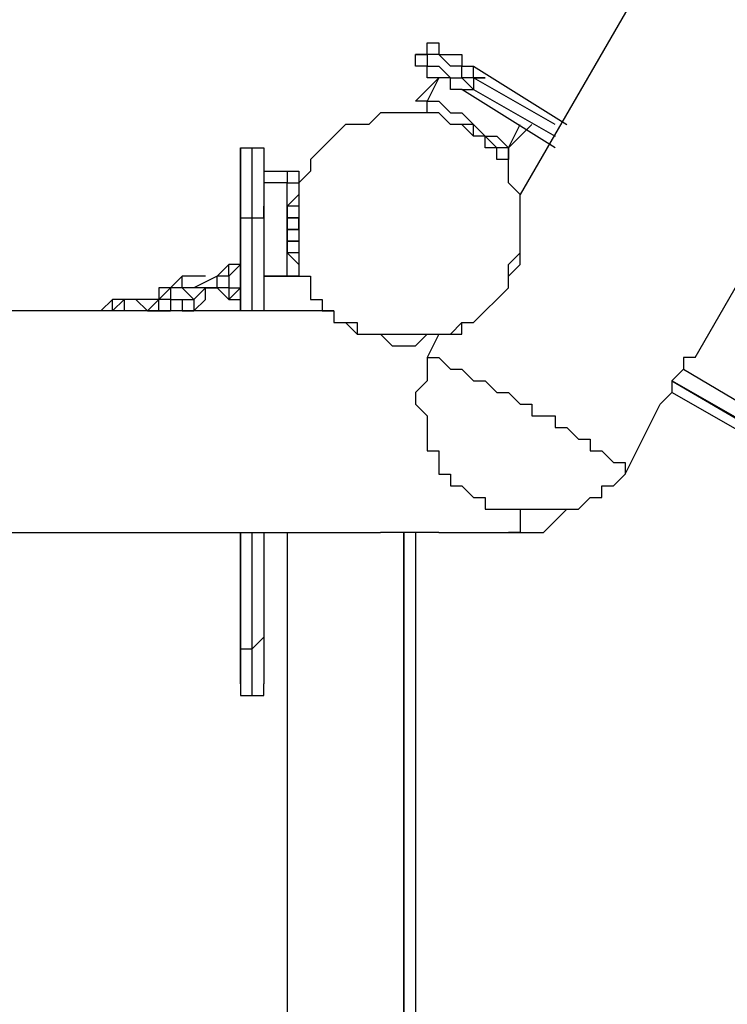
# Model space of a CAD drawing. Units: millimetres. Extents: x -163 to 130, y 46 to 372.
# Drawn here: x 41 to 45, y 102 to 108 of the extents above; entities that cross this region are included whole.
import ezdxf

# ---------------------------------------------------------------- set-up
doc = ezdxf.new("R2010")
doc.units = ezdxf.units.MM
doc.header["$MEASUREMENT"] = 0
doc.layers.add('Ebene 1', color=7, linetype='Continuous', lineweight=0)

msp = doc.modelspace()

# ---------------------------------------------------------------- linework, layer by layer
at = {"layer": 'Ebene 1', "color": 18, "lineweight": 25, "true_color": 0x000000}
for points in [[(58.1733, 132.2562), (58.1733, 132.2562), (43.6389, 107.1384), (43.6389, 107.1384)], [(44.6972, 106.1507), (44.6972, 106.1507), (59.5138, 131.8328), (59.5138, 131.8328)], [(43.0744, 107.9851), (43.0744, 107.9851), (43.0039, 107.9851), (43.0039, 107.9851)], [(43.3566, 107.9145), (43.3566, 107.9145), (43.9211, 107.5618), (43.9211, 107.5618)], [(43.0039, 107.7029), (43.0039, 107.7029), (43.145, 107.844), (43.145, 107.844)], [(43.145, 107.844), (43.145, 107.844), (43.0744, 107.7029), (43.0744, 107.7029)], [(43.3566, 107.844), (43.3566, 107.844), (43.3566, 107.7734), (43.3566, 107.7734)], [(43.8505, 107.5618), (43.8505, 107.5618), (43.3566, 107.844), (43.3566, 107.844)], [(43.8505, 107.4207), (43.8505, 107.4207), (43.2861, 107.7734), (43.2861, 107.7734)], [(43.3566, 107.7734), (43.3566, 107.7734), (43.8505, 107.4912), (43.8505, 107.4912)], [(43.0744, 107.7029), (43.0744, 107.7029), (43.0039, 107.7029), (43.0039, 107.7029)], [(43.0744, 107.7029), (43.0744, 107.7029), (43.0744, 107.7029), (43.0744, 107.7029)], [(43.5683, 107.4207), (43.5683, 107.4207), (43.6389, 107.5618), (43.6389, 107.5618)], [(43.7094, 107.5618), (43.7094, 107.5618), (43.5683, 107.4207), (43.5683, 107.4207)], [(41.9455, 107.4207), (41.9455, 107.4207), (42.0161, 107.4207), (42.0161, 107.4207)], [(43.5683, 107.4207), (43.5683, 107.4207), (43.5683, 107.4207), (43.5683, 107.4207)], [(43.5683, 107.4207), (43.5683, 107.4207), (43.5683, 107.4207), (43.5683, 107.4207)], [(42.0866, 107.2796), (42.0866, 107.2796), (42.2277, 107.2796), (42.2277, 107.2796)], [(42.2277, 107.209), (42.2277, 107.209), (42.0866, 107.209), (42.0866, 107.209)], [(43.6389, 107.0679), (43.6389, 107.0679), (43.6389, 107.1384), (43.6389, 107.1384)], [(41.9455, 106.4329), (41.9455, 106.4329), (41.9455, 107.0679), (41.9455, 107.0679)], [(42.0866, 107.0679), (42.0866, 107.0679), (42.0866, 106.4329), (42.0866, 106.4329)], [(42.2983, 107.0679), (42.2983, 107.0679), (42.2277, 107.0679), (42.2277, 107.0679)], [(41.9455, 106.9973), (41.9455, 106.9973), (42.0161, 106.9973), (42.0161, 106.9973)], [(41.9455, 106.9973), (41.9455, 106.9973), (41.9455, 106.4329), (41.9455, 106.4329)], [(42.0161, 106.4329), (42.0161, 106.4329), (42.0161, 106.9973), (42.0161, 106.9973)], [(42.2277, 106.9973), (42.2277, 106.9973), (42.2983, 106.9973), (42.2983, 106.9973)], [(42.2983, 106.9973), (42.2983, 106.9973), (42.2277, 106.9973), (42.2277, 106.9973)], [(42.2983, 106.9268), (42.2983, 106.9268), (42.2277, 106.9268), (42.2277, 106.9268)], [(42.2277, 106.9268), (42.2277, 106.9268), (42.2983, 106.9268), (42.2983, 106.9268)], [(42.2277, 106.8562), (42.2277, 106.8562), (42.2983, 106.8562), (42.2983, 106.8562)], [(42.2983, 106.8562), (42.2983, 106.8562), (42.2277, 106.8562), (42.2277, 106.8562)], [(42.2983, 106.7857), (42.2983, 106.7857), (42.2277, 106.7857), (42.2277, 106.7857)], [(42.2983, 106.7857), (42.2983, 106.7857), (42.2277, 106.7857), (42.2277, 106.7857)], [(41.875, 106.7151), (41.875, 106.7151), (41.8044, 106.6445), (41.8044, 106.6445)], [(41.875, 106.6445), (41.875, 106.6445), (41.875, 106.7151), (41.875, 106.7151)], [(41.9455, 106.7151), (41.9455, 106.7151), (41.875, 106.7151), (41.875, 106.7151)], [(41.9455, 106.7151), (41.9455, 106.7151), (41.875, 106.6445), (41.875, 106.6445)], [(41.9455, 106.7151), (41.9455, 106.7151), (41.875, 106.6445), (41.875, 106.6445)], [(42.2983, 106.7151), (42.2983, 106.7151), (42.2983, 106.6445), (42.2983, 106.6445)], [(42.2983, 106.7151), (42.2983, 106.7151), (42.2983, 106.7151), (42.2983, 106.7151)], [(42.2983, 106.7151), (42.2983, 106.7151), (42.2983, 106.7151), (42.2983, 106.7151)], [(41.5927, 106.6445), (41.5927, 106.6445), (41.5222, 106.574), (41.5222, 106.574)], [(41.5927, 106.574), (41.5927, 106.574), (41.5927, 106.6445), (41.5927, 106.6445)], [(41.6633, 106.6445), (41.6633, 106.6445), (41.5927, 106.6445), (41.5927, 106.6445)], [(41.8044, 106.6445), (41.8044, 106.6445), (41.6633, 106.574), (41.6633, 106.574)], [(41.7339, 106.6445), (41.7339, 106.6445), (41.6633, 106.6445), (41.6633, 106.6445)], [(41.8044, 106.6445), (41.8044, 106.6445), (41.8044, 106.6445), (41.8044, 106.6445)], [(41.8044, 106.574), (41.8044, 106.574), (41.8044, 106.6445), (41.8044, 106.6445)], [(41.875, 106.6445), (41.875, 106.6445), (41.8044, 106.6445), (41.8044, 106.6445)], [(41.875, 106.6445), (41.875, 106.6445), (41.875, 106.6445), (41.875, 106.6445)], [(41.875, 106.6445), (41.875, 106.6445), (41.875, 106.6445), (41.875, 106.6445)], [(41.875, 106.6445), (41.875, 106.6445), (41.875, 106.6445), (41.875, 106.6445)], [(41.875, 106.6445), (41.875, 106.6445), (41.875, 106.6445), (41.875, 106.6445)], [(41.875, 106.6445), (41.875, 106.6445), (41.875, 106.574), (41.875, 106.574)], [(42.0866, 106.6445), (42.0866, 106.6445), (42.2277, 106.6445), (42.2277, 106.6445)], [(42.2277, 106.6445), (42.2277, 106.6445), (42.0866, 106.6445), (42.0866, 106.6445)], [(42.2277, 106.6445), (42.2277, 106.6445), (42.2277, 106.6445), (42.2277, 106.6445)], [(42.2983, 106.6445), (42.2983, 106.6445), (42.2983, 106.6445), (42.2983, 106.6445)], [(42.2983, 106.6445), (42.2983, 106.6445), (42.2983, 106.6445), (42.2983, 106.6445)], [(42.2983, 106.6445), (42.2983, 106.6445), (42.2983, 106.6445), (42.2983, 106.6445)], [(42.2983, 106.6445), (42.2983, 106.6445), (42.2983, 106.6445), (42.2983, 106.6445)], [(41.4516, 106.574), (41.4516, 106.574), (41.4516, 106.5034), (41.4516, 106.5034)], [(41.5222, 106.574), (41.5222, 106.574), (41.4516, 106.574), (41.4516, 106.574)], [(41.5222, 106.574), (41.5222, 106.574), (41.4516, 106.5034), (41.4516, 106.5034)], [(41.5222, 106.574), (41.5222, 106.574), (41.5222, 106.574), (41.5222, 106.574)], [(41.5222, 106.574), (41.5222, 106.574), (41.5222, 106.574), (41.5222, 106.574)], [(41.5222, 106.574), (41.5222, 106.574), (41.5222, 106.574), (41.5222, 106.574)], [(41.5222, 106.574), (41.5222, 106.574), (41.5222, 106.574), (41.5222, 106.574)], [(41.5222, 106.574), (41.5222, 106.574), (41.5222, 106.574), (41.5222, 106.574)], [(41.5927, 106.574), (41.5927, 106.574), (41.5222, 106.574), (41.5222, 106.574)], [(41.5927, 106.574), (41.5927, 106.574), (41.5222, 106.574), (41.5222, 106.574)], [(41.5222, 106.574), (41.5222, 106.574), (41.5222, 106.5034), (41.5222, 106.5034)], [(41.5927, 106.574), (41.5927, 106.574), (41.6633, 106.5034), (41.6633, 106.5034)], [(41.6633, 106.574), (41.6633, 106.574), (41.5927, 106.574), (41.5927, 106.574)], [(41.6633, 106.574), (41.6633, 106.574), (41.5927, 106.574), (41.5927, 106.574)], [(41.5927, 106.574), (41.5927, 106.574), (41.5927, 106.574), (41.5927, 106.574)], [(41.5927, 106.574), (41.5927, 106.574), (41.5927, 106.574), (41.5927, 106.574)], [(41.5927, 106.574), (41.5927, 106.574), (41.5927, 106.574), (41.5927, 106.574)], [(41.7339, 106.574), (41.7339, 106.574), (41.6633, 106.574), (41.6633, 106.574)], [(41.7339, 106.574), (41.7339, 106.574), (41.6633, 106.5034), (41.6633, 106.5034)], [(41.7339, 106.574), (41.7339, 106.574), (41.6633, 106.574), (41.6633, 106.574)], [(41.7339, 106.574), (41.7339, 106.574), (41.7339, 106.574), (41.7339, 106.574)], [(41.7339, 106.574), (41.7339, 106.574), (41.7339, 106.574), (41.7339, 106.574)], [(41.8044, 106.574), (41.8044, 106.574), (41.7339, 106.574), (41.7339, 106.574)], [(41.8044, 106.574), (41.8044, 106.574), (41.7339, 106.574), (41.7339, 106.574)], [(41.7339, 106.574), (41.7339, 106.574), (41.7339, 106.574), (41.7339, 106.574)], [(41.7339, 106.574), (41.7339, 106.574), (41.7339, 106.574), (41.7339, 106.574)], [(41.7339, 106.574), (41.7339, 106.574), (41.8044, 106.574), (41.8044, 106.574)], [(41.7339, 106.574), (41.7339, 106.574), (41.7339, 106.574), (41.7339, 106.574)], [(41.7339, 106.574), (41.7339, 106.574), (41.8044, 106.574), (41.8044, 106.574)], [(41.7339, 106.574), (41.7339, 106.574), (41.7339, 106.574), (41.7339, 106.574)], [(41.7339, 106.5034), (41.7339, 106.5034), (41.7339, 106.574), (41.7339, 106.574)], [(41.7339, 106.5034), (41.7339, 106.5034), (41.7339, 106.574), (41.7339, 106.574)], [(41.8044, 106.574), (41.8044, 106.574), (41.875, 106.5034), (41.875, 106.5034)], [(41.8044, 106.574), (41.8044, 106.574), (41.8044, 106.574), (41.8044, 106.574)], [(41.8044, 106.574), (41.8044, 106.574), (41.875, 106.5034), (41.875, 106.5034)], [(41.8044, 106.574), (41.8044, 106.574), (41.8044, 106.574), (41.8044, 106.574)], [(41.8044, 106.574), (41.8044, 106.574), (41.8044, 106.574), (41.8044, 106.574)], [(41.8044, 106.574), (41.8044, 106.574), (41.8044, 106.574), (41.8044, 106.574)], [(41.8044, 106.574), (41.8044, 106.574), (41.8044, 106.574), (41.8044, 106.574)], [(41.875, 106.574), (41.875, 106.574), (41.8044, 106.574), (41.8044, 106.574)], [(41.8044, 106.574), (41.8044, 106.574), (41.8044, 106.574), (41.8044, 106.574)], [(41.8044, 106.574), (41.8044, 106.574), (41.8044, 106.574), (41.8044, 106.574)], [(41.875, 106.5034), (41.875, 106.5034), (41.9455, 106.574), (41.9455, 106.574)], [(41.875, 106.574), (41.875, 106.574), (41.9455, 106.574), (41.9455, 106.574)], [(41.875, 106.574), (41.875, 106.574), (41.875, 106.5034), (41.875, 106.5034)], [(41.875, 106.574), (41.875, 106.574), (41.875, 106.574), (41.875, 106.574)], [(41.875, 106.574), (41.875, 106.574), (41.875, 106.574), (41.875, 106.574)], [(41.875, 106.574), (41.875, 106.574), (41.875, 106.574), (41.875, 106.574)], [(41.875, 106.574), (41.875, 106.574), (41.875, 106.574), (41.875, 106.574)], [(43.5683, 106.574), (43.5683, 106.574), (43.5683, 106.574), (43.5683, 106.574)], [(41.1694, 106.5034), (41.1694, 106.5034), (41.0989, 106.4329), (41.0989, 106.4329)], [(41.1694, 106.4329), (41.1694, 106.4329), (41.1694, 106.5034), (41.1694, 106.5034)], [(41.24, 106.5034), (41.24, 106.5034), (41.1694, 106.5034), (41.1694, 106.5034)], [(41.24, 106.5034), (41.24, 106.5034), (41.1694, 106.4329), (41.1694, 106.4329)], [(41.24, 106.5034), (41.24, 106.5034), (41.1694, 106.4329), (41.1694, 106.4329)], [(41.24, 106.5034), (41.24, 106.5034), (41.24, 106.4329), (41.24, 106.4329)], [(41.3105, 106.5034), (41.3105, 106.5034), (41.24, 106.5034), (41.24, 106.5034)], [(41.3105, 106.5034), (41.3105, 106.5034), (41.24, 106.5034), (41.24, 106.5034)], [(41.24, 106.5034), (41.24, 106.5034), (41.24, 106.5034), (41.24, 106.5034)], [(41.3105, 106.5034), (41.3105, 106.5034), (41.24, 106.5034), (41.24, 106.5034)], [(41.24, 106.5034), (41.24, 106.5034), (41.24, 106.5034), (41.24, 106.5034)], [(41.24, 106.5034), (41.24, 106.5034), (41.24, 106.5034), (41.24, 106.5034)], [(41.24, 106.5034), (41.24, 106.5034), (41.24, 106.5034), (41.24, 106.5034)], [(41.3811, 106.4329), (41.3811, 106.4329), (41.3105, 106.5034), (41.3105, 106.5034)], [(41.4516, 106.5034), (41.4516, 106.5034), (41.3105, 106.5034), (41.3105, 106.5034)], [(41.3811, 106.5034), (41.3811, 106.5034), (41.3105, 106.5034), (41.3105, 106.5034)], [(41.4516, 106.5034), (41.4516, 106.5034), (41.3811, 106.4329), (41.3811, 106.4329)], [(41.4516, 106.5034), (41.4516, 106.5034), (41.4516, 106.5034), (41.4516, 106.5034)], [(41.5222, 106.5034), (41.5222, 106.5034), (41.4516, 106.5034), (41.4516, 106.5034)], [(41.4516, 106.5034), (41.4516, 106.5034), (41.4516, 106.5034), (41.4516, 106.5034)], [(41.4516, 106.4329), (41.4516, 106.4329), (41.4516, 106.5034), (41.4516, 106.5034)], [(41.4516, 106.5034), (41.4516, 106.5034), (41.4516, 106.5034), (41.4516, 106.5034)], [(41.5222, 106.5034), (41.5222, 106.5034), (41.5222, 106.5034), (41.5222, 106.5034)], [(41.5222, 106.5034), (41.5222, 106.5034), (41.5927, 106.5034), (41.5927, 106.5034)], [(41.5222, 106.5034), (41.5222, 106.5034), (41.5222, 106.5034), (41.5222, 106.5034)], [(41.5222, 106.5034), (41.5222, 106.5034), (41.5222, 106.5034), (41.5222, 106.5034)], [(41.5222, 106.5034), (41.5222, 106.5034), (41.5222, 106.5034), (41.5222, 106.5034)], [(41.5222, 106.5034), (41.5222, 106.5034), (41.5222, 106.4329), (41.5222, 106.4329)], [(41.5927, 106.5034), (41.5927, 106.5034), (41.5927, 106.4329), (41.5927, 106.4329)], [(41.5927, 106.5034), (41.5927, 106.5034), (41.6633, 106.5034), (41.6633, 106.5034)], [(41.6633, 106.5034), (41.6633, 106.5034), (41.6633, 106.5034), (41.6633, 106.5034)], [(41.6633, 106.5034), (41.6633, 106.5034), (41.6633, 106.5034), (41.6633, 106.5034)], [(41.6633, 106.5034), (41.6633, 106.5034), (41.6633, 106.5034), (41.6633, 106.5034)], [(41.6633, 106.5034), (41.6633, 106.5034), (41.6633, 106.4329), (41.6633, 106.4329)], [(41.6633, 106.4329), (41.6633, 106.4329), (41.7339, 106.5034), (41.7339, 106.5034)], [(41.6633, 106.5034), (41.6633, 106.5034), (41.6633, 106.5034), (41.6633, 106.5034)], [(41.6633, 106.4329), (41.6633, 106.4329), (41.7339, 106.5034), (41.7339, 106.5034)], [(41.7339, 106.5034), (41.7339, 106.5034), (41.7339, 106.5034), (41.7339, 106.5034)], [(41.875, 106.5034), (41.875, 106.5034), (41.875, 106.5034), (41.875, 106.5034)], [(41.875, 106.5034), (41.875, 106.5034), (41.9455, 106.5034), (41.9455, 106.5034)], [(42.51, 106.4329), (42.51, 106.4329), (13.4412, 106.4329), (13.4412, 106.4329)], [(41.1694, 106.4329), (41.1694, 106.4329), (41.1694, 106.4329), (41.1694, 106.4329)], [(41.1694, 106.4329), (41.1694, 106.4329), (41.1694, 106.4329), (41.1694, 106.4329)], [(41.1694, 106.4329), (41.1694, 106.4329), (41.1694, 106.4329), (41.1694, 106.4329)], [(41.1694, 106.4329), (41.1694, 106.4329), (41.1694, 106.4329), (41.1694, 106.4329)], [(41.1694, 106.4329), (41.1694, 106.4329), (41.1694, 106.4329), (41.1694, 106.4329)], [(41.1694, 106.4329), (41.1694, 106.4329), (41.1694, 106.4329), (41.1694, 106.4329)], [(41.3811, 106.4329), (41.3811, 106.4329), (41.3105, 106.4329), (41.3105, 106.4329)], [(41.3811, 106.4329), (41.3811, 106.4329), (41.3811, 106.4329), (41.3811, 106.4329)], [(41.4516, 106.4329), (41.4516, 106.4329), (41.3811, 106.4329), (41.3811, 106.4329)], [(41.3811, 106.4329), (41.3811, 106.4329), (41.3811, 106.4329), (41.3811, 106.4329)], [(41.3811, 106.4329), (41.3811, 106.4329), (41.3811, 106.4329), (41.3811, 106.4329)], [(41.3811, 106.4329), (41.3811, 106.4329), (41.3811, 106.4329), (41.3811, 106.4329)], [(41.3811, 106.4329), (41.3811, 106.4329), (41.3811, 106.4329), (41.3811, 106.4329)], [(41.3811, 106.4329), (41.3811, 106.4329), (41.4516, 106.4329), (41.4516, 106.4329)], [(41.3811, 106.4329), (41.3811, 106.4329), (41.4516, 106.4329), (41.4516, 106.4329)], [(41.3811, 106.4329), (41.3811, 106.4329), (41.3811, 106.4329), (41.3811, 106.4329)], [(41.3811, 106.4329), (41.3811, 106.4329), (41.3811, 106.4329), (41.3811, 106.4329)], [(41.4516, 106.4329), (41.4516, 106.4329), (41.5222, 106.4329), (41.5222, 106.4329)], [(41.4516, 106.4329), (41.4516, 106.4329), (41.4516, 106.4329), (41.4516, 106.4329)], [(41.4516, 106.4329), (41.4516, 106.4329), (41.4516, 106.4329), (41.4516, 106.4329)], [(41.4516, 106.4329), (41.4516, 106.4329), (41.4516, 106.4329), (41.4516, 106.4329)], [(41.4516, 106.4329), (41.4516, 106.4329), (41.4516, 106.4329), (41.4516, 106.4329)], [(41.4516, 106.4329), (41.4516, 106.4329), (41.4516, 106.4329), (41.4516, 106.4329)], [(41.5927, 106.4329), (41.5927, 106.4329), (41.5927, 106.4329), (41.5927, 106.4329)], [(41.5927, 106.4329), (41.5927, 106.4329), (41.6633, 106.4329), (41.6633, 106.4329)], [(41.5927, 106.4329), (41.5927, 106.4329), (41.6633, 106.4329), (41.6633, 106.4329)], [(41.5927, 106.4329), (41.5927, 106.4329), (41.5927, 106.4329), (41.5927, 106.4329)], [(41.6633, 106.4329), (41.6633, 106.4329), (41.6633, 106.4329), (41.6633, 106.4329)], [(43.4272, 106.4329), (43.4272, 106.4329), (43.4272, 106.4329), (43.4272, 106.4329)], [(43.145, 106.2918), (43.145, 106.2918), (43.0744, 106.1507), (43.0744, 106.1507)], [(44.6266, 106.0801), (44.6266, 106.0801), (49.9888, 102.9051), (49.9888, 102.9051)], [(49.9888, 102.9051), (49.9888, 102.9051), (44.5561, 106.0096), (44.5561, 106.0096)], [(44.5561, 106.0096), (44.5561, 106.0096), (49.9888, 102.8346), (49.9888, 102.8346)], [(49.9888, 102.8346), (49.9888, 102.8346), (44.5561, 105.939), (44.5561, 105.939)], [(44.2739, 105.4451), (44.2739, 105.4451), (44.4855, 105.8685), (44.4855, 105.8685)], [(13.1589, 105.0924), (13.1589, 105.0924), (42.7922, 105.0924), (42.7922, 105.0924)], [(41.9455, 104.4574), (41.9455, 104.4574), (41.9455, 105.0924), (41.9455, 105.0924)], [(41.9455, 105.0924), (41.9455, 105.0924), (41.9455, 104.3868), (41.9455, 104.3868)], [(42.0161, 104.3868), (42.0161, 104.3868), (42.0161, 105.0924), (42.0161, 105.0924)], [(42.0866, 105.0924), (42.0866, 105.0924), (42.0866, 104.4574), (42.0866, 104.4574)], [(42.2277, 105.0924), (42.2277, 105.0924), (42.2277, 98.8129), (42.2277, 98.8129)], [(42.9333, 105.0924), (42.9333, 105.0924), (42.9333, 98.8129), (42.9333, 98.8129)], [(42.9333, 98.8129), (42.9333, 98.8129), (42.9333, 105.0924), (42.9333, 105.0924)], [(42.9333, 98.8129), (42.9333, 98.8129), (42.9333, 105.0924), (42.9333, 105.0924)], [(43.0039, 105.0924), (43.0039, 105.0924), (43.0039, 98.8129), (43.0039, 98.8129)], [(43.145, 105.0924), (43.145, 105.0924), (43.5683, 105.0924), (43.5683, 105.0924)], [(41.9455, 104.3868), (41.9455, 104.3868), (42.0161, 104.3868), (42.0161, 104.3868)], [(41.9455, 104.1046), (41.9455, 104.1046), (42.0161, 104.1046), (42.0161, 104.1046)]]:
    msp.add_open_spline(points, degree=3, dxfattribs=at)
for points, knots in [([(43.0744, 107.9851), (43.0744, 107.9851), (43.0744, 108.0557), (43.0744, 108.0557), (43.0744, 108.0557), (43.145, 108.0557), (43.145, 108.0557)], [0, 0, 0, 0, 1, 1, 1, 2, 2, 2, 2]), ([(43.145, 108.0557), (43.145, 108.0557), (43.145, 108.0557), (43.145, 108.0557), (43.145, 108.0557), (43.145, 107.9851), (43.145, 107.9851), (43.145, 107.9851), (43.2155, 107.9851), (43.2155, 107.9851), (43.2155, 107.9851), (43.2861, 107.9851), (43.2861, 107.9851), (43.2861, 107.9851), (43.2861, 107.9145), (43.2861, 107.9145), (43.2861, 107.9145), (43.3566, 107.9145), (43.3566, 107.9145)], [0, 0, 0, 0, 1, 1, 1, 2, 2, 2, 3, 3, 3, 4, 4, 4, 5, 5, 5, 6, 6, 6, 6]), ([(43.0744, 107.9145), (43.0744, 107.9145), (43.0744, 107.9145), (43.0744, 107.9145), (43.0744, 107.9145), (43.0039, 107.9145), (43.0039, 107.9145), (43.0039, 107.9145), (43.0039, 107.9851), (43.0039, 107.9851)], [0, 0, 0, 0, 1, 1, 1, 2, 2, 2, 3, 3, 3, 3]), ([(43.0039, 107.9851), (43.0039, 107.9851), (43.0039, 107.9851), (43.0039, 107.9851), (43.0039, 107.9851), (43.0744, 107.9851), (43.0744, 107.9851), (43.0744, 107.9851), (43.0744, 107.9145), (43.0744, 107.9145), (43.0744, 107.9145), (43.145, 107.9145), (43.145, 107.9145), (43.145, 107.9145), (43.2155, 107.844), (43.2155, 107.844), (43.2155, 107.844), (43.2861, 107.844), (43.2861, 107.844), (43.2861, 107.844), (43.3566, 107.7734), (43.3566, 107.7734)], [0, 0, 0, 0, 1, 1, 1, 2, 2, 2, 3, 3, 3, 4, 4, 4, 5, 5, 5, 6, 6, 6, 7, 7, 7, 7]), ([(43.3566, 107.844), (43.3566, 107.844), (43.3566, 107.844), (43.3566, 107.844), (43.3566, 107.844), (43.2861, 107.844), (43.2861, 107.844), (43.2861, 107.844), (43.2861, 107.9145), (43.2861, 107.9145), (43.2861, 107.9145), (43.2155, 107.9145), (43.2155, 107.9145), (43.2155, 107.9145), (43.145, 107.9851), (43.145, 107.9851), (43.145, 107.9851), (43.0744, 107.9851), (43.0744, 107.9851)], [0, 0, 0, 0, 1, 1, 1, 2, 2, 2, 3, 3, 3, 4, 4, 4, 5, 5, 5, 6, 6, 6, 6]), ([(43.2861, 107.7734), (43.2861, 107.7734), (43.2861, 107.7734), (43.2861, 107.7734), (43.2861, 107.7734), (43.2155, 107.7734), (43.2155, 107.7734), (43.2155, 107.7734), (43.2155, 107.844), (43.2155, 107.844), (43.2155, 107.844), (43.145, 107.844), (43.145, 107.844), (43.145, 107.844), (43.0744, 107.844), (43.0744, 107.844), (43.0744, 107.844), (43.0744, 107.9145), (43.0744, 107.9145)], [0, 0, 0, 0, 1, 1, 1, 2, 2, 2, 3, 3, 3, 4, 4, 4, 5, 5, 5, 6, 6, 6, 6]), ([(43.3566, 107.844), (43.3566, 107.844), (43.3566, 107.844), (43.3566, 107.844), (43.3566, 107.844), (43.4272, 107.844), (43.4272, 107.844), (43.4272, 107.844), (43.3566, 107.844), (43.3566, 107.844), (43.3566, 107.844), (43.3566, 107.9145), (43.3566, 107.9145)], [0, 0, 0, 0, 1, 1, 1, 2, 2, 2, 3, 3, 3, 4, 4, 4, 4]), ([(43.2861, 107.7734), (43.2861, 107.7734), (43.2861, 107.7734), (43.2861, 107.7734), (43.2861, 107.7734), (43.3566, 107.7734), (43.3566, 107.7734)], [0, 0, 0, 0, 1, 1, 1, 2, 2, 2, 2]), ([(43.0744, 107.7029), (43.0744, 107.7029), (43.0744, 107.7029), (43.0744, 107.7029), (43.0744, 107.7029), (43.0039, 107.7029), (43.0039, 107.7029)], [0, 0, 0, 0, 1, 1, 1, 2, 2, 2, 2]), ([(43.0744, 107.7029), (43.0744, 107.7029), (43.145, 107.7029), (43.145, 107.7029), (43.145, 107.7029), (43.2155, 107.6324), (43.2155, 107.6324), (43.2155, 107.6324), (43.2861, 107.6324), (43.2861, 107.6324), (43.2861, 107.6324), (43.3566, 107.5618), (43.3566, 107.5618), (43.3566, 107.5618), (43.4272, 107.4912), (43.4272, 107.4912), (43.4272, 107.4912), (43.4977, 107.4912), (43.4977, 107.4912), (43.4977, 107.4912), (43.5683, 107.4207), (43.5683, 107.4207)], [0, 0, 0, 0, 1, 1, 1, 2, 2, 2, 3, 3, 3, 4, 4, 4, 5, 5, 5, 6, 6, 6, 7, 7, 7, 7]), ([(43.5683, 107.4207), (43.5683, 107.4207), (43.4977, 107.4207), (43.4977, 107.4207), (43.4977, 107.4207), (43.4272, 107.4912), (43.4272, 107.4912), (43.4272, 107.4912), (43.3566, 107.4912), (43.3566, 107.4912), (43.3566, 107.4912), (43.2861, 107.5618), (43.2861, 107.5618), (43.2861, 107.5618), (43.2155, 107.5618), (43.2155, 107.5618), (43.2155, 107.5618), (43.145, 107.6324), (43.145, 107.6324), (43.145, 107.6324), (43.0744, 107.6324), (43.0744, 107.6324), (43.0744, 107.6324), (43.0744, 107.7029), (43.0744, 107.7029)], [0, 0, 0, 0, 1, 1, 1, 2, 2, 2, 3, 3, 3, 4, 4, 4, 5, 5, 5, 6, 6, 6, 7, 7, 7, 8, 8, 8, 8]), ([(42.9333, 106.2918), (42.9333, 106.2918), (42.9333, 106.2918), (42.9333, 106.2918), (42.9333, 106.2918), (42.8627, 106.2918), (42.8627, 106.2918), (42.8627, 106.2918), (42.7922, 106.2918), (42.7922, 106.2918), (42.7922, 106.2918), (42.7216, 106.2918), (42.7216, 106.2918), (42.7216, 106.2918), (42.6511, 106.2918), (42.6511, 106.2918), (42.6511, 106.2918), (42.6511, 106.3624), (42.6511, 106.3624), (42.6511, 106.3624), (42.5805, 106.3624), (42.5805, 106.3624), (42.5805, 106.3624), (42.51, 106.3624), (42.51, 106.3624), (42.51, 106.3624), (42.51, 106.4329), (42.51, 106.4329), (42.51, 106.4329), (42.4394, 106.4329), (42.4394, 106.4329), (42.4394, 106.4329), (42.4394, 106.5034), (42.4394, 106.5034), (42.4394, 106.5034), (42.3689, 106.5034), (42.3689, 106.5034), (42.3689, 106.5034), (42.3689, 106.574), (42.3689, 106.574), (42.3689, 106.574), (42.3689, 106.6445), (42.3689, 106.6445), (42.3689, 106.6445), (42.2983, 106.6445), (42.2983, 106.6445), (42.2983, 106.6445), (42.2983, 106.7151), (42.2983, 106.7151), (42.2983, 106.7151), (42.2983, 106.7857), (42.2983, 106.7857), (42.2983, 106.7857), (42.2983, 106.8562), (42.2983, 106.8562), (42.2983, 106.8562), (42.2983, 106.9268), (42.2983, 106.9268), (42.2983, 106.9268), (42.2983, 106.9973), (42.2983, 106.9973), (42.2983, 106.9973), (42.2983, 107.0679), (42.2983, 107.0679), (42.2983, 107.0679), (42.2983, 107.1384), (42.2983, 107.1384), (42.2983, 107.1384), (42.2983, 107.209), (42.2983, 107.209), (42.2983, 107.209), (42.3689, 107.2796), (42.3689, 107.2796), (42.3689, 107.2796), (42.3689, 107.3501), (42.3689, 107.3501), (42.3689, 107.3501), (42.4394, 107.4207), (42.4394, 107.4207), (42.4394, 107.4207), (42.51, 107.4912), (42.51, 107.4912), (42.51, 107.4912), (42.5805, 107.5618), (42.5805, 107.5618), (42.5805, 107.5618), (42.6511, 107.5618), (42.6511, 107.5618), (42.6511, 107.5618), (42.7216, 107.5618), (42.7216, 107.5618), (42.7216, 107.5618), (42.7922, 107.6324), (42.7922, 107.6324), (42.7922, 107.6324), (42.8627, 107.6324), (42.8627, 107.6324), (42.8627, 107.6324), (42.9333, 107.6324), (42.9333, 107.6324), (42.9333, 107.6324), (43.0039, 107.6324), (43.0039, 107.6324), (43.0039, 107.6324), (43.0744, 107.6324), (43.0744, 107.6324), (43.0744, 107.6324), (43.145, 107.6324), (43.145, 107.6324), (43.145, 107.6324), (43.2155, 107.5618), (43.2155, 107.5618), (43.2155, 107.5618), (43.2861, 107.5618), (43.2861, 107.5618), (43.2861, 107.5618), (43.3566, 107.5618), (43.3566, 107.5618), (43.3566, 107.5618), (43.3566, 107.4912), (43.3566, 107.4912), (43.3566, 107.4912), (43.4272, 107.4912), (43.4272, 107.4912), (43.4272, 107.4912), (43.4272, 107.4207), (43.4272, 107.4207), (43.4272, 107.4207), (43.4977, 107.4207), (43.4977, 107.4207), (43.4977, 107.4207), (43.4977, 107.3501), (43.4977, 107.3501), (43.4977, 107.3501), (43.5683, 107.3501), (43.5683, 107.3501), (43.5683, 107.3501), (43.5683, 107.2796), (43.5683, 107.2796), (43.5683, 107.2796), (43.5683, 107.209), (43.5683, 107.209), (43.5683, 107.209), (43.6389, 107.1384), (43.6389, 107.1384), (43.6389, 107.1384), (43.6389, 107.0679), (43.6389, 107.0679), (43.6389, 107.0679), (43.6389, 106.9973), (43.6389, 106.9973), (43.6389, 106.9973), (43.6389, 106.9268), (43.6389, 106.9268), (43.6389, 106.9268), (43.6389, 106.8562), (43.6389, 106.8562), (43.6389, 106.8562), (43.6389, 106.7857), (43.6389, 106.7857), (43.6389, 106.7857), (43.5683, 106.7151), (43.5683, 106.7151), (43.5683, 106.7151), (43.5683, 106.6445), (43.5683, 106.6445), (43.5683, 106.6445), (43.5683, 106.574), (43.5683, 106.574), (43.5683, 106.574), (43.4977, 106.5034), (43.4977, 106.5034), (43.4977, 106.5034), (43.4272, 106.4329), (43.4272, 106.4329), (43.4272, 106.4329), (43.3566, 106.3624), (43.3566, 106.3624), (43.3566, 106.3624), (43.2861, 106.3624), (43.2861, 106.3624), (43.2861, 106.3624), (43.2155, 106.2918), (43.2155, 106.2918), (43.2155, 106.2918), (43.145, 106.2918), (43.145, 106.2918), (43.145, 106.2918), (43.0744, 106.2918), (43.0744, 106.2918), (43.0744, 106.2918), (43.0039, 106.2918), (43.0039, 106.2918), (43.0039, 106.2918), (42.9333, 106.2918), (42.9333, 106.2918)], [0, 0, 0, 0, 1, 1, 1, 2, 2, 2, 3, 3, 3, 4, 4, 4, 5, 5, 5, 6, 6, 6, 7, 7, 7, 8, 8, 8, 9, 9, 9, 10, 10, 10, 11, 11, 11, 12, 12, 12, 13, 13, 13, 14, 14, 14, 15, 15, 15, 16, 16, 16, 17, 17, 17, 18, 18, 18, 19, 19, 19, 20, 20, 20, 21, 21, 21, 22, 22, 22, 23, 23, 23, 24, 24, 24, 25, 25, 25, 26, 26, 26, 27, 27, 27, 28, 28, 28, 29, 29, 29, 30, 30, 30, 31, 31, 31, 32, 32, 32, 33, 33, 33, 34, 34, 34, 35, 35, 35, 36, 36, 36, 37, 37, 37, 38, 38, 38, 39, 39, 39, 40, 40, 40, 41, 41, 41, 42, 42, 42, 43, 43, 43, 44, 44, 44, 45, 45, 45, 46, 46, 46, 47, 47, 47, 48, 48, 48, 49, 49, 49, 50, 50, 50, 51, 51, 51, 52, 52, 52, 53, 53, 53, 54, 54, 54, 55, 55, 55, 56, 56, 56, 57, 57, 57, 58, 58, 58, 59, 59, 59, 60, 60, 60, 61, 61, 61, 62, 62, 62, 63, 63, 63, 64, 64, 64, 65, 65, 65, 65]), ([(41.9455, 107.4207), (41.9455, 107.4207), (41.9455, 107.4207), (41.9455, 107.4207), (41.9455, 107.4207), (41.9455, 107.3501), (41.9455, 107.3501), (41.9455, 107.3501), (41.9455, 107.2796), (41.9455, 107.2796), (41.9455, 107.2796), (41.9455, 107.209), (41.9455, 107.209), (41.9455, 107.209), (41.9455, 107.1384), (41.9455, 107.1384), (41.9455, 107.1384), (41.9455, 107.0679), (41.9455, 107.0679), (41.9455, 107.0679), (41.9455, 106.9973), (41.9455, 106.9973)], [0, 0, 0, 0, 1, 1, 1, 2, 2, 2, 3, 3, 3, 4, 4, 4, 5, 5, 5, 6, 6, 6, 7, 7, 7, 7]), ([(41.9455, 107.3501), (41.9455, 107.3501), (41.9455, 107.3501), (41.9455, 107.3501), (41.9455, 107.3501), (41.9455, 107.4207), (41.9455, 107.4207)], [0, 0, 0, 0, 1, 1, 1, 2, 2, 2, 2]), ([(42.0161, 106.9973), (42.0161, 106.9973), (42.0161, 107.0679), (42.0161, 107.0679), (42.0161, 107.0679), (42.0161, 107.1384), (42.0161, 107.1384), (42.0161, 107.1384), (42.0161, 107.209), (42.0161, 107.209), (42.0161, 107.209), (42.0161, 107.2796), (42.0161, 107.2796), (42.0161, 107.2796), (42.0161, 107.3501), (42.0161, 107.3501), (42.0161, 107.3501), (42.0161, 107.4207), (42.0161, 107.4207)], [0, 0, 0, 0, 1, 1, 1, 2, 2, 2, 3, 3, 3, 4, 4, 4, 5, 5, 5, 6, 6, 6, 6]), ([(42.0161, 107.4207), (42.0161, 107.4207), (42.0161, 107.4207), (42.0161, 107.4207), (42.0161, 107.4207), (42.0866, 107.4207), (42.0866, 107.4207), (42.0866, 107.4207), (42.0866, 107.3501), (42.0866, 107.3501)], [0, 0, 0, 0, 1, 1, 1, 2, 2, 2, 3, 3, 3, 3]), ([(43.5683, 107.4207), (43.5683, 107.4207), (43.5683, 107.4207), (43.5683, 107.4207), (43.5683, 107.4207), (43.5683, 107.3501), (43.5683, 107.3501), (43.5683, 107.3501), (43.5683, 107.4207), (43.5683, 107.4207)], [0, 0, 0, 0, 1, 1, 1, 2, 2, 2, 3, 3, 3, 3]), ([(41.9455, 107.0679), (41.9455, 107.0679), (41.9455, 107.0679), (41.9455, 107.0679), (41.9455, 107.0679), (41.9455, 107.1384), (41.9455, 107.1384), (41.9455, 107.1384), (41.9455, 107.209), (41.9455, 107.209), (41.9455, 107.209), (41.9455, 107.2796), (41.9455, 107.2796), (41.9455, 107.2796), (41.9455, 107.3501), (41.9455, 107.3501)], [0, 0, 0, 0, 1, 1, 1, 2, 2, 2, 3, 3, 3, 4, 4, 4, 5, 5, 5, 5]), ([(42.0866, 107.3501), (42.0866, 107.3501), (42.0866, 107.3501), (42.0866, 107.3501), (42.0866, 107.3501), (42.0866, 107.2796), (42.0866, 107.2796), (42.0866, 107.2796), (42.0866, 107.209), (42.0866, 107.209), (42.0866, 107.209), (42.0866, 107.1384), (42.0866, 107.1384), (42.0866, 107.1384), (42.0866, 107.0679), (42.0866, 107.0679)], [0, 0, 0, 0, 1, 1, 1, 2, 2, 2, 3, 3, 3, 4, 4, 4, 5, 5, 5, 5]), ([(42.2277, 107.2796), (42.2277, 107.2796), (42.2277, 107.2796), (42.2277, 107.2796), (42.2277, 107.2796), (42.2277, 107.209), (42.2277, 107.209)], [0, 0, 0, 0, 1, 1, 1, 2, 2, 2, 2]), ([(42.2277, 107.2796), (42.2277, 107.2796), (42.2277, 107.2796), (42.2277, 107.2796), (42.2277, 107.2796), (42.2983, 107.2796), (42.2983, 107.2796), (42.2983, 107.2796), (42.2983, 107.209), (42.2983, 107.209)], [0, 0, 0, 0, 1, 1, 1, 2, 2, 2, 3, 3, 3, 3]), ([(42.2277, 106.6445), (42.2277, 106.6445), (42.2277, 106.7151), (42.2277, 106.7151), (42.2277, 106.7151), (42.2277, 106.7857), (42.2277, 106.7857), (42.2277, 106.7857), (42.2277, 106.8562), (42.2277, 106.8562), (42.2277, 106.8562), (42.2277, 106.9268), (42.2277, 106.9268), (42.2277, 106.9268), (42.2277, 106.9973), (42.2277, 106.9973), (42.2277, 106.9973), (42.2277, 107.0679), (42.2277, 107.0679), (42.2277, 107.0679), (42.2277, 107.1384), (42.2277, 107.1384), (42.2277, 107.1384), (42.2277, 107.209), (42.2277, 107.209)], [0, 0, 0, 0, 1, 1, 1, 2, 2, 2, 3, 3, 3, 4, 4, 4, 5, 5, 5, 6, 6, 6, 7, 7, 7, 8, 8, 8, 8]), ([(42.2277, 107.209), (42.2277, 107.209), (42.2277, 107.209), (42.2277, 107.209), (42.2277, 107.209), (42.2983, 107.209), (42.2983, 107.209)], [0, 0, 0, 0, 1, 1, 1, 2, 2, 2, 2]), ([(42.2983, 107.209), (42.2983, 107.209), (42.2983, 107.1384), (42.2983, 107.1384), (42.2983, 107.1384), (42.2277, 107.0679), (42.2277, 107.0679), (42.2277, 107.0679), (42.2277, 106.9973), (42.2277, 106.9973), (42.2277, 106.9973), (42.2277, 106.9268), (42.2277, 106.9268), (42.2277, 106.9268), (42.2277, 106.8562), (42.2277, 106.8562), (42.2277, 106.8562), (42.2277, 106.7857), (42.2277, 106.7857), (42.2277, 106.7857), (42.2983, 106.7151), (42.2983, 106.7151), (42.2983, 106.7151), (42.2983, 106.6445), (42.2983, 106.6445)], [0, 0, 0, 0, 1, 1, 1, 2, 2, 2, 3, 3, 3, 4, 4, 4, 5, 5, 5, 6, 6, 6, 7, 7, 7, 8, 8, 8, 8]), ([(41.9455, 107.0679), (41.9455, 107.0679), (41.9455, 107.0679), (41.9455, 107.0679), (41.9455, 107.0679), (41.9455, 106.9973), (41.9455, 106.9973)], [0, 0, 0, 0, 1, 1, 1, 2, 2, 2, 2]), ([(42.0161, 106.9973), (42.0161, 106.9973), (42.0161, 106.9973), (42.0161, 106.9973), (42.0161, 106.9973), (42.0866, 106.9973), (42.0866, 106.9973), (42.0866, 106.9973), (42.0866, 107.0679), (42.0866, 107.0679)], [0, 0, 0, 0, 1, 1, 1, 2, 2, 2, 3, 3, 3, 3]), ([(43.145, 106.2918), (43.145, 106.2918), (43.145, 106.2918), (43.145, 106.2918), (43.145, 106.2918), (43.2155, 106.2918), (43.2155, 106.2918), (43.2155, 106.2918), (43.2861, 106.2918), (43.2861, 106.2918), (43.2861, 106.2918), (43.2861, 106.3624), (43.2861, 106.3624), (43.2861, 106.3624), (43.3566, 106.3624), (43.3566, 106.3624), (43.3566, 106.3624), (43.4272, 106.4329), (43.4272, 106.4329), (43.4272, 106.4329), (43.4977, 106.5034), (43.4977, 106.5034), (43.4977, 106.5034), (43.5683, 106.574), (43.5683, 106.574), (43.5683, 106.574), (43.5683, 106.6445), (43.5683, 106.6445), (43.5683, 106.6445), (43.6389, 106.7151), (43.6389, 106.7151), (43.6389, 106.7151), (43.6389, 106.7857), (43.6389, 106.7857), (43.6389, 106.7857), (43.6389, 106.8562), (43.6389, 106.8562), (43.6389, 106.8562), (43.6389, 106.9268), (43.6389, 106.9268), (43.6389, 106.9268), (43.6389, 106.9973), (43.6389, 106.9973), (43.6389, 106.9973), (43.6389, 107.0679), (43.6389, 107.0679)], [0, 0, 0, 0, 1, 1, 1, 2, 2, 2, 3, 3, 3, 4, 4, 4, 5, 5, 5, 6, 6, 6, 7, 7, 7, 8, 8, 8, 9, 9, 9, 10, 10, 10, 11, 11, 11, 12, 12, 12, 13, 13, 13, 14, 14, 14, 15, 15, 15, 15]), ([(42.2983, 106.9268), (42.2983, 106.9268), (42.2983, 106.9268), (42.2983, 106.9268), (42.2983, 106.9268), (42.2983, 106.9973), (42.2983, 106.9973)], [0, 0, 0, 0, 1, 1, 1, 2, 2, 2, 2]), ([(42.2277, 106.6445), (42.2277, 106.6445), (42.2277, 106.6445), (42.2277, 106.6445), (42.2277, 106.6445), (42.2983, 106.6445), (42.2983, 106.6445)], [0, 0, 0, 0, 1, 1, 1, 2, 2, 2, 2]), ([(42.2983, 106.6445), (42.2983, 106.6445), (42.2983, 106.6445), (42.2983, 106.6445), (42.2983, 106.6445), (42.2277, 106.6445), (42.2277, 106.6445)], [0, 0, 0, 0, 1, 1, 1, 2, 2, 2, 2]), ([(42.51, 106.4329), (42.51, 106.4329), (42.51, 106.4329), (42.51, 106.4329), (42.51, 106.4329), (42.51, 106.3624), (42.51, 106.3624), (42.51, 106.3624), (42.5805, 106.3624), (42.5805, 106.3624), (42.5805, 106.3624), (42.6511, 106.2918), (42.6511, 106.2918), (42.6511, 106.2918), (42.7216, 106.2918), (42.7216, 106.2918), (42.7216, 106.2918), (42.7922, 106.2918), (42.7922, 106.2918), (42.7922, 106.2918), (42.8627, 106.2212), (42.8627, 106.2212), (42.8627, 106.2212), (42.9333, 106.2212), (42.9333, 106.2212), (42.9333, 106.2212), (43.0039, 106.2212), (43.0039, 106.2212), (43.0039, 106.2212), (43.0744, 106.2918), (43.0744, 106.2918), (43.0744, 106.2918), (43.145, 106.2918), (43.145, 106.2918)], [0, 0, 0, 0, 1, 1, 1, 2, 2, 2, 3, 3, 3, 4, 4, 4, 5, 5, 5, 6, 6, 6, 7, 7, 7, 8, 8, 8, 9, 9, 9, 10, 10, 10, 11, 11, 11, 11]), ([(43.0744, 106.1507), (43.0744, 106.1507), (43.0744, 106.0801), (43.0744, 106.0801), (43.0744, 106.0801), (43.0744, 106.0096), (43.0744, 106.0096), (43.0744, 106.0096), (43.0039, 105.939), (43.0039, 105.939), (43.0039, 105.939), (43.0039, 105.8685), (43.0039, 105.8685), (43.0039, 105.8685), (43.0744, 105.7979), (43.0744, 105.7979), (43.0744, 105.7979), (43.0744, 105.7273), (43.0744, 105.7273), (43.0744, 105.7273), (43.0744, 105.6568), (43.0744, 105.6568), (43.0744, 105.6568), (43.0744, 105.5862), (43.0744, 105.5862), (43.0744, 105.5862), (43.145, 105.5862), (43.145, 105.5862), (43.145, 105.5862), (43.145, 105.5157), (43.145, 105.5157), (43.145, 105.5157), (43.145, 105.4451), (43.145, 105.4451), (43.145, 105.4451), (43.2155, 105.4451), (43.2155, 105.4451), (43.2155, 105.4451), (43.2155, 105.3745), (43.2155, 105.3745), (43.2155, 105.3745), (43.2861, 105.3745), (43.2861, 105.3745), (43.2861, 105.3745), (43.3566, 105.304), (43.3566, 105.304), (43.3566, 105.304), (43.4272, 105.304), (43.4272, 105.304), (43.4272, 105.304), (43.4272, 105.2334), (43.4272, 105.2334), (43.4272, 105.2334), (43.4977, 105.2334), (43.4977, 105.2334), (43.4977, 105.2334), (43.5683, 105.2334), (43.5683, 105.2334), (43.5683, 105.2334), (43.6389, 105.2334), (43.6389, 105.2334), (43.6389, 105.2334), (43.7094, 105.2334), (43.7094, 105.2334), (43.7094, 105.2334), (43.78, 105.2334), (43.78, 105.2334), (43.78, 105.2334), (43.8505, 105.2334), (43.8505, 105.2334), (43.8505, 105.2334), (43.9211, 105.2334), (43.9211, 105.2334), (43.9211, 105.2334), (43.9916, 105.2334), (43.9916, 105.2334), (43.9916, 105.2334), (44.0622, 105.304), (44.0622, 105.304), (44.0622, 105.304), (44.1327, 105.304), (44.1327, 105.304), (44.1327, 105.304), (44.1327, 105.3745), (44.1327, 105.3745), (44.1327, 105.3745), (44.2033, 105.3745), (44.2033, 105.3745), (44.2033, 105.3745), (44.2739, 105.4451), (44.2739, 105.4451)], [0, 0, 0, 0, 1, 1, 1, 2, 2, 2, 3, 3, 3, 4, 4, 4, 5, 5, 5, 6, 6, 6, 7, 7, 7, 8, 8, 8, 9, 9, 9, 10, 10, 10, 11, 11, 11, 12, 12, 12, 13, 13, 13, 14, 14, 14, 15, 15, 15, 16, 16, 16, 17, 17, 17, 18, 18, 18, 19, 19, 19, 20, 20, 20, 21, 21, 21, 22, 22, 22, 23, 23, 23, 24, 24, 24, 25, 25, 25, 26, 26, 26, 27, 27, 27, 28, 28, 28, 29, 29, 29, 30, 30, 30, 30]), ([(43.0744, 106.1507), (43.0744, 106.1507), (43.0744, 106.1507), (43.0744, 106.1507), (43.0744, 106.1507), (43.145, 106.1507), (43.145, 106.1507), (43.145, 106.1507), (43.2155, 106.0801), (43.2155, 106.0801), (43.2155, 106.0801), (43.2861, 106.0801), (43.2861, 106.0801), (43.2861, 106.0801), (43.3566, 106.0096), (43.3566, 106.0096), (43.3566, 106.0096), (43.4272, 106.0096), (43.4272, 106.0096), (43.4272, 106.0096), (43.4977, 105.939), (43.4977, 105.939), (43.4977, 105.939), (43.5683, 105.939), (43.5683, 105.939), (43.5683, 105.939), (43.6389, 105.8685), (43.6389, 105.8685), (43.6389, 105.8685), (43.7094, 105.8685), (43.7094, 105.8685), (43.7094, 105.8685), (43.7094, 105.7979), (43.7094, 105.7979), (43.7094, 105.7979), (43.78, 105.7979), (43.78, 105.7979), (43.78, 105.7979), (43.8505, 105.7979), (43.8505, 105.7979), (43.8505, 105.7979), (43.8505, 105.7273), (43.8505, 105.7273), (43.8505, 105.7273), (43.9211, 105.7273), (43.9211, 105.7273), (43.9211, 105.7273), (43.9916, 105.6568), (43.9916, 105.6568), (43.9916, 105.6568), (44.0622, 105.6568), (44.0622, 105.6568), (44.0622, 105.6568), (44.0622, 105.5862), (44.0622, 105.5862), (44.0622, 105.5862), (44.1327, 105.5862), (44.1327, 105.5862), (44.1327, 105.5862), (44.2033, 105.5157), (44.2033, 105.5157), (44.2033, 105.5157), (44.2739, 105.5157), (44.2739, 105.5157), (44.2739, 105.5157), (44.2739, 105.4451), (44.2739, 105.4451)], [0, 0, 0, 0, 1, 1, 1, 2, 2, 2, 3, 3, 3, 4, 4, 4, 5, 5, 5, 6, 6, 6, 7, 7, 7, 8, 8, 8, 9, 9, 9, 10, 10, 10, 11, 11, 11, 12, 12, 12, 13, 13, 13, 14, 14, 14, 15, 15, 15, 16, 16, 16, 17, 17, 17, 18, 18, 18, 19, 19, 19, 20, 20, 20, 21, 21, 21, 22, 22, 22, 22]), ([(44.6972, 106.1507), (44.6972, 106.1507), (44.6972, 106.1507), (44.6972, 106.1507), (44.6972, 106.1507), (44.6266, 106.1507), (44.6266, 106.1507), (44.6266, 106.1507), (44.6266, 106.0801), (44.6266, 106.0801), (44.6266, 106.0801), (44.5561, 106.0096), (44.5561, 106.0096), (44.5561, 106.0096), (44.5561, 105.939), (44.5561, 105.939), (44.5561, 105.939), (44.4855, 105.8685), (44.4855, 105.8685)], [0, 0, 0, 0, 1, 1, 1, 2, 2, 2, 3, 3, 3, 4, 4, 4, 5, 5, 5, 6, 6, 6, 6]), ([(43.5683, 105.0924), (43.5683, 105.0924), (43.6389, 105.0924), (43.6389, 105.0924), (43.6389, 105.0924), (43.7094, 105.0924), (43.7094, 105.0924), (43.7094, 105.0924), (43.78, 105.0924), (43.78, 105.0924), (43.78, 105.0924), (43.8505, 105.1629), (43.8505, 105.1629), (43.8505, 105.1629), (43.9211, 105.2334), (43.9211, 105.2334)], [0, 0, 0, 0, 1, 1, 1, 2, 2, 2, 3, 3, 3, 4, 4, 4, 5, 5, 5, 5]), ([(43.6389, 105.2334), (43.6389, 105.2334), (43.6389, 105.1629), (43.6389, 105.1629), (43.6389, 105.1629), (43.6389, 105.0924), (43.6389, 105.0924), (43.6389, 105.0924), (43.5683, 105.0924), (43.5683, 105.0924)], [0, 0, 0, 0, 1, 1, 1, 2, 2, 2, 3, 3, 3, 3]), ([(43.145, 105.0924), (43.145, 105.0924), (43.145, 105.0924), (43.145, 105.0924), (43.145, 105.0924), (43.0744, 105.0924), (43.0744, 105.0924), (43.0744, 105.0924), (43.0039, 105.0924), (43.0039, 105.0924), (43.0039, 105.0924), (42.9333, 105.0924), (42.9333, 105.0924), (42.9333, 105.0924), (42.8627, 105.0924), (42.8627, 105.0924), (42.8627, 105.0924), (42.7922, 105.0924), (42.7922, 105.0924)], [0, 0, 0, 0, 1, 1, 1, 2, 2, 2, 3, 3, 3, 4, 4, 4, 5, 5, 5, 6, 6, 6, 6]), ([(41.9455, 104.4574), (41.9455, 104.4574), (41.9455, 104.4574), (41.9455, 104.4574), (41.9455, 104.4574), (41.9455, 104.3868), (41.9455, 104.3868)], [0, 0, 0, 0, 1, 1, 1, 2, 2, 2, 2]), ([(41.9455, 104.1751), (41.9455, 104.1751), (41.9455, 104.1751), (41.9455, 104.1751), (41.9455, 104.1751), (41.9455, 104.2457), (41.9455, 104.2457), (41.9455, 104.2457), (41.9455, 104.3162), (41.9455, 104.3162), (41.9455, 104.3162), (41.9455, 104.3868), (41.9455, 104.3868), (41.9455, 104.3868), (41.9455, 104.4574), (41.9455, 104.4574)], [0, 0, 0, 0, 1, 1, 1, 2, 2, 2, 3, 3, 3, 4, 4, 4, 5, 5, 5, 5]), ([(42.0161, 104.3868), (42.0161, 104.3868), (42.0161, 104.3868), (42.0161, 104.3868), (42.0161, 104.3868), (42.0866, 104.4574), (42.0866, 104.4574)], [0, 0, 0, 0, 1, 1, 1, 2, 2, 2, 2]), ([(42.0866, 104.4574), (42.0866, 104.4574), (42.0866, 104.3868), (42.0866, 104.3868), (42.0866, 104.3868), (42.0866, 104.3162), (42.0866, 104.3162), (42.0866, 104.3162), (42.0866, 104.2457), (42.0866, 104.2457), (42.0866, 104.2457), (42.0866, 104.1751), (42.0866, 104.1751)], [0, 0, 0, 0, 1, 1, 1, 2, 2, 2, 3, 3, 3, 4, 4, 4, 4]), ([(41.9455, 104.3868), (41.9455, 104.3868), (41.9455, 104.3868), (41.9455, 104.3868), (41.9455, 104.3868), (41.9455, 104.3162), (41.9455, 104.3162), (41.9455, 104.3162), (41.9455, 104.2457), (41.9455, 104.2457), (41.9455, 104.2457), (41.9455, 104.1751), (41.9455, 104.1751), (41.9455, 104.1751), (41.9455, 104.1046), (41.9455, 104.1046)], [0, 0, 0, 0, 1, 1, 1, 2, 2, 2, 3, 3, 3, 4, 4, 4, 5, 5, 5, 5]), ([(42.0161, 104.1046), (42.0161, 104.1046), (42.0161, 104.1046), (42.0161, 104.1046), (42.0161, 104.1046), (42.0161, 104.1751), (42.0161, 104.1751), (42.0161, 104.1751), (42.0161, 104.2457), (42.0161, 104.2457), (42.0161, 104.2457), (42.0161, 104.3162), (42.0161, 104.3162), (42.0161, 104.3162), (42.0161, 104.3868), (42.0161, 104.3868)], [0, 0, 0, 0, 1, 1, 1, 2, 2, 2, 3, 3, 3, 4, 4, 4, 5, 5, 5, 5]), ([(41.9455, 104.1751), (41.9455, 104.1751), (41.9455, 104.1751), (41.9455, 104.1751), (41.9455, 104.1751), (41.9455, 104.1046), (41.9455, 104.1046)], [0, 0, 0, 0, 1, 1, 1, 2, 2, 2, 2]), ([(42.0161, 104.1046), (42.0161, 104.1046), (42.0161, 104.1046), (42.0161, 104.1046), (42.0161, 104.1046), (42.0866, 104.1046), (42.0866, 104.1046), (42.0866, 104.1046), (42.0866, 104.1751), (42.0866, 104.1751)], [0, 0, 0, 0, 1, 1, 1, 2, 2, 2, 3, 3, 3, 3])]:
    msp.add_open_spline(points, degree=3, knots=knots, dxfattribs=at)

doc.saveas('drawing.dxf')
